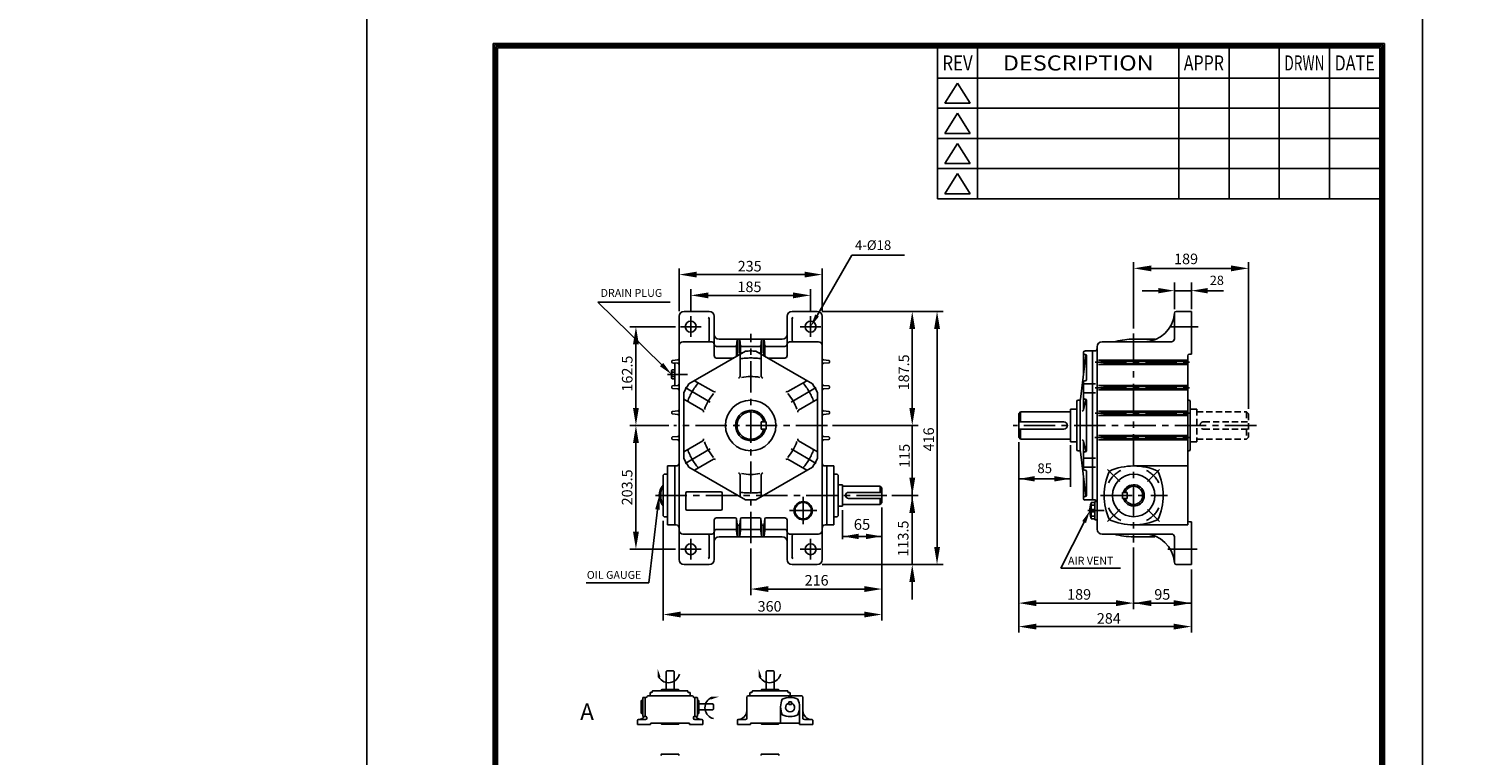
# Model space of a CAD drawing. Extents: x 47 to 1607, y -664 to 440.
# Drawn here: x 357 to 642, y 146 to 290 of the extents above; entities that cross this region are included whole.
import ezdxf
from ezdxf.enums import TextEntityAlignment as Align

# ---------------------------------------------------------------- set-up
doc = ezdxf.new("R2010")
doc.units = 0
doc.header["$LTSCALE"] = 5
doc.header["$MEASUREMENT"] = 0
doc.header["$PDMODE"] = 1
doc.linetypes.add('CENTER', pattern=[2, 1.25, -0.25, 0.25, -0.25])
doc.linetypes.add('HIDDEN', pattern=[0.375, 0.25, -0.125])
doc.layers.get('0').update_dxf_attribs({"color": 8, "linetype": 'CONTINUOUS'})
doc.layers.get('DEFPOINTS').update_dxf_attribs({"linetype": 'CONTINUOUS'})
for name, color, linetype in [('C', 1, 'CENTER'), ('D', 7, 'CONTINUOUS'), ('DIM', 7, 'CONTINUOUS'), ('DT', 2, 'CONTINUOUS'), ('H', 2, 'HIDDEN'), ('O', 3, 'CONTINUOUS')]:
    doc.layers.add(name, color=color, linetype=linetype)
doc.styles.add('A3', font='ROMANS', dxfattribs={"width": 0.85, "height": 2.8, "bigfont": 'HGTXT'})
doc.styles.get("Standard").update_dxf_attribs({"font": 'romans.shx', "height": 3, "bigfont": 'whgtxt.shx'})

msp = doc.modelspace()

# ---------------------------------------------------------------- linework, layer by layer
at = {"color": 7, "linetype": 'ByBlock'}
for p, q in [((584.63, 234.52), (584.63, 239.81)), ((588.02, 234.52), (588.02, 239.81)), ((584.63, 238.21), (588.02, 238.21)), ((563.95, 207.46), (563.95, 199.19)), ((553.66, 200.79), (563.95, 200.79)), ((518.61, 194.57), (518.61, 188.77))]:
    msp.add_line(p, q, dxfattribs=at)
for points in [[(581.43, 238.74), (581.43, 237.68), (584.63, 238.21)], [(556.86, 201.33), (556.86, 200.26), (553.66, 200.79)], [(560.75, 201.33), (560.75, 200.26), (563.95, 200.79)], [(521.81, 189.87), (521.81, 188.8), (518.61, 189.34)]]:
    msp.add_solid(points, dxfattribs=at)
at = {"layer": 'C'}
for p, q in [((488.43, 229), (488.43, 233.11)), ((512.27, 229), (512.27, 233.11)), ((490.48, 231.05), (486.37, 231.05)), ((500.35, 187.96), (500.35, 229.65)), ((510.21, 231.05), (514.32, 231.05)), ((576.53, 229.68), (576.53, 188.15)), ((589.35, 231.05), (583.69, 231.05)), ((568.87, 223.98), (587.77, 223.98)), ((487.8, 221.56), (483.8, 221.56)), ((487.29, 218.94), (492.32, 216.03)), ((513.4, 218.94), (508.38, 216.03)), ((568.87, 218.9), (587.77, 218.9)), ((515.61, 211.4), (485.07, 211.4)), ((600.94, 211.4), (552.57, 211.4)), ((568.87, 213.82), (587.9, 213.82)), ((568.83, 208.98), (587.98, 208.98)), ((487.29, 203.86), (492.32, 206.76)), ((513.4, 203.86), (508.38, 206.76)), ((571.36, 202.65), (573.75, 200.26)), ((581.69, 202.65), (579.3, 200.26)), ((481.41, 197.49), (527.45, 197.49)), ((510.79, 197.18), (510.79, 191.75)), ((569.96, 197.49), (583.23, 197.49)), ((513.5, 194.46), (508.08, 194.46)), ((567.44, 194.46), (570.65, 194.46)), ((571.36, 192.32), (573.75, 194.71)), ((581.69, 192.32), (579.3, 194.71)), ((488.43, 188.84), (488.43, 184.73)), ((512.27, 188.84), (512.27, 184.73)), ((490.48, 186.78), (486.37, 186.78)), ((510.21, 186.78), (514.32, 186.78)), ((589.18, 186.78), (583.34, 186.78))]:
    msp.add_line(p, q, dxfattribs=at)
for centre, radius, start, end in [((500.35, 211.4), 13.43, 80.929, 99.071), ((500.35, 211.4), 13.43, 140.929, 159.071), ((500.35, 211.4), 13.43, 20.929, 39.071), ((500.35, 211.4), 13.43, 200.929, 219.071), ((500.35, 211.4), 13.43, 320.929, 339.071), ((576.53, 197.49), 5.59, 117.0339, 153.5067), ((576.53, 197.49), 5.59, 26.4933, 62.9661), ((500.35, 211.4), 13.43, 260.929, 279.071), ((576.53, 197.49), 5.59, 206.4933, 242.9661), ((576.53, 197.49), 5.59, 297.0339, 333.5067)]:
    msp.add_arc(centre, radius, start, end, dxfattribs=at)
at = {"layer": 'D', "color": 9}
for p, q in [((424, 297), (424, 0)), ((424, 297), (424, 0)), ((634, 297), (634, 0))]:
    msp.add_line(p, q, dxfattribs=at)
at = {"layer": 'D'}
for p, q in [((537.5, 256.5), (537.5, 286.5)), ((545.5, 256.5), (545.5, 286.5)), ((585.5, 256.5), (585.5, 286.5)), ((595.5, 256.5), (595.5, 286.5)), ((605.5, 256.5), (605.5, 286.5)), ((615.5, 256.5), (615.5, 286.5)), ((537.5, 280.5), (625.5, 280.5)), ((541.5, 279.5), (539, 275.5)), ((544, 275.5), (541.5, 279.5)), ((537.5, 274.5), (625.5, 274.5)), ((539, 275.5), (544, 275.5)), ((541.5, 273.5), (539, 269.5)), ((541.5, 273.5), (539, 269.5)), ((544, 269.5), (541.5, 273.5)), ((544, 269.5), (541.5, 273.5)), ((537.5, 268.5), (625.5, 268.5)), ((537.5, 268.5), (625.5, 268.5)), ((537.5, 268.5), (625.5, 268.5)), ((539, 269.5), (544, 269.5)), ((539, 269.5), (544, 269.5)), ((541.5, 267.5), (539, 263.5)), ((541.5, 267.5), (539, 263.5)), ((544, 263.5), (541.5, 267.5)), ((544, 263.5), (541.5, 267.5)), ((539, 263.5), (544, 263.5)), ((539, 263.5), (544, 263.5)), ((537.5, 262.5), (625.5, 262.5)), ((541.5, 261.5), (539, 257.5)), ((544, 257.5), (541.5, 261.5)), ((539, 257.5), (544, 257.5)), ((537.5, 256.5), (625.5, 256.5)), ((482.62, 223.52), (469.93, 235.92)), ((469.93, 235.92), (484.36, 235.92)), ((481.82, 194.71), (480.1, 180.11)), ((480.1, 180.11), (467.65, 180.11)), ((483.52, 162.46), (483.67, 162.6)), ((483.52, 158.86), (483.52, 162.46)), ((483.67, 162.6), (484.32, 162.6)), ((484.98, 162.6), (484.32, 162.6)), ((485.12, 162.46), (484.98, 162.6)), ((485.12, 158.86), (485.12, 162.46)), ((503.4, 162.46), (503.54, 162.6)), ((503.4, 158.86), (503.4, 162.46)), ((503.54, 162.6), (504.85, 162.6)), ((504.85, 162.6), (505, 162.46)), ((505, 158.86), (505, 162.46)), ((478.88, 157.24), (478.88, 153.6)), ((478.96, 157.31), (479.58, 157.31)), ((479.38, 157.31), (479.38, 153.52)), ((479.97, 157.61), (484.32, 157.61)), ((480.33, 158.22), (480.33, 157.76)), ((480.38, 158.31), (480.71, 158.31)), ((480.43, 158.31), (480.71, 158.31)), ((480.78, 158.54), (480.78, 158.39)), ((480.86, 158.61), (484.32, 158.61)), ((482.57, 158.79), (482.57, 158.69)), ((482.65, 158.86), (484.32, 158.86)), ((485.99, 158.86), (484.32, 158.86)), ((487.78, 158.61), (484.32, 158.61)), ((488.68, 157.61), (484.32, 157.61)), ((486.07, 158.79), (486.07, 158.69)), ((487.86, 158.54), (487.86, 158.39)), ((488.21, 158.31), (487.93, 158.31)), ((488.26, 158.31), (487.93, 158.31)), ((488.31, 158.22), (488.31, 157.76)), ((489.68, 157.31), (489.06, 157.31)), ((489.26, 157.31), (489.26, 153.52)), ((489.76, 157.24), (489.76, 153.6)), ((499.56, 153.17), (499.56, 157.33)), ((499.84, 157.61), (510.45, 157.61)), ((500.21, 158.22), (500.21, 157.76)), ((500.26, 158.31), (500.59, 158.31)), ((500.31, 158.31), (500.59, 158.31)), ((500.66, 158.54), (500.66, 158.39)), ((500.74, 158.61), (507.66, 158.61)), ((502.45, 158.79), (502.45, 158.69)), ((502.53, 158.86), (505.87, 158.86)), ((505.94, 158.79), (505.94, 158.69)), ((507.74, 158.54), (507.74, 158.39)), ((507.81, 158.31), (508.09, 158.31)), ((508.09, 158.31), (507.81, 158.31)), ((508.19, 158.21), (508.19, 157.76)), ((510.73, 157.33), (510.73, 157.08)), ((510.73, 157.08), (510.73, 153.22)), ((478.63, 156.72), (478.58, 156.67)), ((478.58, 156.67), (478.58, 154.17)), ((478.63, 154.12), (478.58, 154.17)), ((478.63, 156.72), (478.88, 156.72)), ((478.63, 154.12), (478.88, 154.12)), ((490.01, 156.72), (489.76, 156.72)), ((490.01, 154.12), (489.76, 154.12)), ((490.01, 156.72), (490.06, 156.67)), ((490.01, 154.12), (490.06, 154.17)), ((490.06, 156.67), (490.06, 154.17)), ((492.81, 156.02), (490.06, 156.02)), ((492.81, 154.82), (490.06, 154.82)), ((492.81, 156.02), (492.95, 155.87)), ((492.95, 154.96), (492.81, 154.82)), ((492.95, 155.87), (492.95, 154.96)), ((506.29, 155.42), (506.29, 152.22)), ((507.93, 155.93), (507.93, 156.45)), ((507.93, 156.45), (508.45, 156.45)), ((507.93, 155.93), (508.45, 155.93)), ((508.45, 155.93), (508.45, 156.45)), ((510.09, 155.42), (510.09, 152.02)), ((477.83, 151.93), (477.83, 152.77)), ((480.43, 151.93), (477.83, 151.93)), ((477.98, 152.92), (479.43, 152.92)), ((478.96, 153.52), (479.53, 153.52)), ((479.68, 153.37), (479.68, 153.17)), ((480.43, 151.93), (480.43, 152.02)), ((480.63, 152.22), (484.32, 152.22)), ((482.57, 152.07), (482.57, 152.19)), ((482.67, 151.97), (484.32, 151.97)), ((488.01, 152.22), (484.32, 152.22)), ((485.97, 151.97), (484.32, 151.97)), ((486.07, 152.07), (486.07, 152.19)), ((488.21, 151.93), (488.21, 152.02)), ((488.21, 151.93), (490.81, 151.93)), ((488.96, 153.37), (488.96, 153.17)), ((489.68, 153.52), (489.11, 153.52)), ((490.66, 152.92), (489.21, 152.92)), ((490.81, 151.93), (490.81, 152.77)), ((497.71, 151.93), (497.71, 152.77)), ((500.31, 151.93), (497.71, 151.93)), ((497.86, 152.92), (499.31, 152.92)), ((500.31, 151.93), (500.31, 152.02)), ((500.51, 152.22), (509.89, 152.22)), ((502.45, 152.07), (502.45, 152.19)), ((502.55, 151.97), (505.84, 151.97)), ((505.94, 152.07), (505.94, 152.19)), ((510.09, 151.93), (510.09, 152.02)), ((510.09, 151.93), (512.68, 151.93)), ((511.03, 152.92), (512.52, 152.92)), ((512.68, 151.93), (512.68, 152.77)), ((482.57, 145.98), (482.57, 145.88)), ((482.65, 146.05), (484.32, 146.05)), ((485.99, 146.05), (484.32, 146.05)), ((486.07, 145.98), (486.07, 145.88)), ((502.45, 145.98), (502.45, 145.88)), ((502.53, 146.05), (505.87, 146.05)), ((505.94, 145.98), (505.94, 145.88))]:
    msp.add_line(p, q, dxfattribs=at)
at = {"layer": 'D', "linetype": 'ByBlock'}
for p, q in [((486.13, 234.11), (486.13, 242.61)), ((514.56, 234.11), (514.56, 242.61)), ((576.53, 230.68), (576.53, 243.85)), ((595.89, 242.65), (580.03, 242.65)), ((599.39, 214.73), (599.39, 243.85)), ((489.63, 241.41), (511.06, 241.41)), ((488.43, 234.11), (488.43, 238.48)), ((491.93, 237.28), (508.77, 237.28)), ((512.27, 234.11), (512.27, 238.48)), ((514.59, 234.08), (538.62, 234.08)), ((514.59, 234.08), (533.69, 234.08)), ((485.37, 231.05), (476.32, 231.05)), ((532.49, 214.9), (532.49, 230.58)), ((537.42, 187.26), (537.42, 230.58)), ((477.52, 214.9), (477.52, 227.55)), ((532.49, 214.9), (532.49, 218.4)), ((484.07, 211.4), (476.32, 211.4)), ((484.07, 211.4), (476.32, 211.4)), ((516.61, 211.4), (533.69, 211.4)), ((516.61, 211.4), (533.69, 211.4)), ((532.49, 197.49), (532.49, 211.4)), ((477.52, 190.28), (477.52, 207.9)), ((553.66, 208.06), (553.66, 170.2)), ((532.49, 200.99), (532.49, 204.49)), ((528.45, 197.49), (533.69, 197.49)), ((528.45, 197.49), (533.69, 197.49)), ((532.49, 183.76), (532.49, 197.49)), ((526.47, 195.06), (526.47, 172.6)), ((482.93, 192.44), (482.93, 172.6)), ((532.49, 193.99), (532.49, 190.49)), ((485.37, 186.78), (476.32, 186.78)), ((500.35, 186.96), (500.35, 177.67)), ((576.53, 187.15), (576.53, 174.87)), ((514.59, 183.76), (533.69, 183.76)), ((514.59, 183.76), (538.62, 183.76)), ((588.02, 182.76), (588.02, 170.2)), ((526.47, 174.8), (526.47, 180.07)), ((532.49, 180.26), (532.49, 176.76)), ((522.97, 178.87), (503.85, 178.87)), ((553.66, 172.4), (553.66, 177.27)), ((576.53, 177.07), (576.53, 177.27)), ((588.02, 177.07), (588.02, 177.27)), ((557.16, 176.07), (573.03, 176.07)), ((573.03, 176.07), (569.53, 176.07)), ((576.53, 176.07), (588.02, 176.07)), ((486.43, 173.8), (522.97, 173.8)), ((557.16, 171.4), (584.52, 171.4))]:
    msp.add_line(p, q, dxfattribs=at)
at = {"layer": 'D', "color": 7, "linetype": 'ByBlock'}
for p, q in [((581.43, 238.21), (578.23, 238.21)), ((591.22, 238.21), (594.42, 238.21)), ((526.47, 194.62), (526.47, 186.87)), ((526.47, 189.34), (518.61, 189.34))]:
    msp.add_line(p, q, dxfattribs=at)
at = {"layer": 'D'}
for centre, radius, start, end in [((484.02, 162.46), 2.23, 210.6632, 346.6253), ((504.12, 162.46), 2.23, 210.6632, 346.6253), ((478.96, 157.24), 0.0748, 90, 180), ((479.58, 157.41), 0.0998, 270, 0), ((479.97, 157.33), 0.285, 90, 180), ((480.18, 157.76), 0.15, 270, 360), ((480.43, 158.21), 0.0998, 90, 180), ((480.71, 158.39), 0.0748, 270, 0), ((480.86, 158.54), 0.0748, 90, 180), ((482.5, 158.69), 0.0748, 270, 360), ((482.65, 158.79), 0.0748, 90, 180), ((485.99, 158.79), 0.0748, 0, 90), ((486.14, 158.69), 0.0748, 180, 270), ((487.78, 158.54), 0.0748, 0, 90), ((487.93, 158.39), 0.0748, 180, 270), ((488.21, 158.21), 0.0998, 0, 90), ((488.46, 157.76), 0.15, 180, 270), ((488.68, 157.33), 0.285, 0, 90), ((489.06, 157.41), 0.0998, 180, 270), ((489.68, 157.24), 0.0748, 0, 90), ((493.47, 155.27), 2.23, 120.6632, 256.6253), ((499.84, 157.33), 0.285, 90, 180), ((500.06, 157.76), 0.15, 270, 360), ((500.31, 158.21), 0.0998, 90, 180), ((500.59, 158.39), 0.0748, 270, 0), ((500.74, 158.54), 0.0748, 90, 180), ((502.38, 158.69), 0.0748, 270, 360), ((502.53, 158.79), 0.0748, 90, 180), ((505.87, 158.79), 0.0748, 0, 90), ((506.02, 158.69), 0.0748, 180, 270), ((510.09, 155.42), 3.79, 155.7048, 204.2952), ((508.19, 153.52), 3.79, 65.7048, 114.2952), ((507.66, 158.54), 0.0748, 0, 90), ((507.81, 158.39), 0.0748, 180, 270), ((508.09, 158.21), 0.0998, 0, 90), ((508.34, 157.76), 0.15, 180, 270), ((506.29, 155.42), 3.79, 335.7048, 24.2952), ((510.45, 157.33), 0.285, 0, 90), ((497.81, 154.67), 1.75, 271.508, 0), ((508.19, 155.33), 0.898, 106.9578, 73.0422), ((512.48, 154.67), 1.75, 180, 270), ((477.98, 152.77), 0.15, 91.508, 180), ((477.93, 154.67), 1.75, 271.508, 318.9177), ((478.96, 153.6), 0.0748, 180, 270), ((479.43, 153.17), 0.249, 270, 0), ((479.53, 153.37), 0.15, 0, 90), ((480.63, 152.02), 0.2, 90, 180), ((482.67, 152.07), 0.0998, 180, 270), ((485.97, 152.07), 0.0998, 270, 360), ((488.01, 152.02), 0.2, 0, 90), ((489.11, 153.37), 0.15, 90, 180), ((489.21, 153.17), 0.249, 180, 270), ((490.71, 154.67), 1.75, 221.0823, 268.492), ((489.68, 153.6), 0.0748, 270, 0), ((490.66, 152.77), 0.15, 0, 88.492), ((497.86, 152.77), 0.15, 91.508, 180), ((499.31, 153.17), 0.249, 270, 0), ((500.51, 152.02), 0.2, 90, 180), ((502.55, 152.07), 0.0998, 180, 270), ((505.84, 152.07), 0.0998, 270, 360), ((508.19, 157.31), 3.79, 245.7048, 294.2952), ((509.89, 152.02), 0.2, 0, 90), ((511.03, 153.22), 0.299, 180, 270), ((512.53, 152.77), 0.15, 0, 95.3687), ((482.5, 145.88), 0.0748, 270, 360), ((482.65, 145.98), 0.0748, 90, 180), ((485.99, 145.98), 0.0748, 0, 90), ((486.14, 145.88), 0.0748, 180, 270), ((502.38, 145.88), 0.0748, 270, 360), ((502.53, 145.98), 0.0748, 90, 180), ((505.87, 145.98), 0.0748, 0, 90), ((506.02, 145.88), 0.0748, 180, 270)]:
    msp.add_arc(centre, radius, start, end, dxfattribs=at)
at = {"layer": 'D', "color": 0, "linetype": 'ByBlock'}
for p in [(588.12, 285.84), (642.1, 284.84), (605.19, 249.84), (635.11, 250.84), (642.1, 250.84), (611.28, 237.56), (549.32, 236.33), (567.25, 229), (572.18, 229), (512.28, 206.32), (567.25, 206.32), (567.25, 192.4), (356.73, 178.94), (535.1, 173.78), (561.23, 168.72), (561.23, 168.72), (611.28, 170.98), (611.28, 170.98), (622.77, 170.98), (622.77, 170.98), (588.42, 166.31), (622.77, 166.31), (368.68, 163.96)]:
    msp.add_point(p, dxfattribs=at)
at = {"layer": 'D', "linetype": 'ByBlock'}
for points in [[(580.03, 243.23), (580.03, 242.06), (576.53, 242.65)], [(595.89, 243.23), (595.89, 242.06), (599.39, 242.65)], [(489.63, 241.99), (489.63, 240.83), (486.13, 241.41)], [(511.06, 241.99), (511.06, 240.83), (514.56, 241.41)], [(491.93, 237.86), (491.93, 236.69), (488.43, 237.28)], [(508.77, 237.86), (508.77, 236.69), (512.27, 237.28)], [(531.91, 230.58), (533.07, 230.58), (532.49, 234.08)], [(536.84, 230.58), (538.01, 230.58), (537.42, 234.08)], [(476.94, 227.55), (478.11, 227.55), (477.52, 231.05)], [(476.94, 214.9), (478.11, 214.9), (477.52, 211.4)], [(531.91, 214.9), (533.07, 214.9), (532.49, 211.4)], [(531.91, 214.9), (533.07, 214.9), (532.49, 211.4)], [(476.94, 207.9), (478.11, 207.9), (477.52, 211.4)], [(531.91, 200.99), (533.07, 200.99), (532.49, 197.49)], [(531.91, 193.99), (533.07, 193.99), (532.49, 197.49)], [(476.94, 190.28), (478.11, 190.28), (477.52, 186.78)], [(536.84, 187.26), (538.01, 187.26), (537.42, 183.76)], [(531.91, 180.26), (533.07, 180.26), (532.49, 183.76)], [(503.85, 179.45), (503.85, 178.28), (500.35, 178.87)], [(522.97, 179.45), (522.97, 178.28), (526.47, 178.87)], [(486.43, 174.38), (486.43, 173.22), (482.93, 173.8)], [(522.97, 174.38), (522.97, 173.22), (526.47, 173.8)], [(557.16, 176.65), (557.16, 175.48), (553.66, 176.07)], [(573.03, 176.65), (573.03, 175.48), (576.53, 176.07)], [(573.03, 176.65), (573.03, 175.48), (576.53, 176.07)], [(580.03, 176.65), (580.03, 175.48), (576.53, 176.07)], [(584.52, 176.65), (584.52, 175.48), (588.02, 176.07)], [(557.16, 171.98), (557.16, 170.82), (553.66, 171.4)], [(584.52, 171.98), (584.52, 170.82), (588.02, 171.4)]]:
    msp.add_solid(points, dxfattribs=at)
at = {"layer": 'D', "color": 7, "linetype": 'ByBlock'}
for points in [[(591.22, 238.74), (591.22, 237.68), (588.02, 238.21)], [(523.27, 189.87), (523.27, 188.8), (526.47, 189.34)]]:
    msp.add_solid(points, dxfattribs=at)
at = {"layer": 'D'}
for points in [[(482.95, 223.85), (482.29, 223.18), (484.62, 221.56)], [(481.36, 194.76), (482.28, 194.65), (482.15, 197.49)]]:
    msp.add_solid(points, dxfattribs=at)
at = {"layer": 'DEFPOINTS', "color": 0, "linetype": 'ByBlock'}
for p in [(512.27, 237.28), (588.02, 238.21), (513.59, 234.08), (513.59, 234.08), (486.13, 233.11), (488.43, 233.11), (512.27, 233.11), (514.56, 233.11), (584.63, 233.72), (588.02, 233.72), (477.52, 231.05), (486.37, 231.05), (576.53, 229.68), (485.07, 211.4), (485.07, 211.4), (515.61, 211.4), (515.61, 211.4), (599.39, 213.73), (553.66, 209.06), (553.66, 208.26), (563.95, 208.26), (563.95, 200.79), (527.45, 197.49), (527.45, 197.49), (518.61, 195.37), (526.47, 196.06), (526.47, 195.42), (482.93, 193.44), (518.61, 188.47), (486.37, 186.78), (500.35, 187.96), (576.53, 188.15), (513.59, 183.76), (513.59, 183.76), (588.02, 183.76)]:
    msp.add_point(p, dxfattribs=at)
at = {"layer": 'DIM', "color": 7}
for p, q in [((513.55, 233.27), (520.48, 245.28)), ((520.48, 245.28), (530.92, 245.28)), ((566.67, 192.18), (562.04, 183)), ((562.04, 183), (573.91, 183))]:
    msp.add_line(p, q, dxfattribs=at)
for points in [[(513.92, 233.06), (513.18, 233.48), (512.27, 231.05)], [(566.29, 192.37), (567.05, 191.99), (567.83, 194.46)]]:
    msp.add_solid(points, dxfattribs=at)
at = {"layer": 'DT'}
for p, q in [((449.1, 287.4), (449.1, 8.6)), ((449.1, 287.4), (626.4, 287.4)), ((449.4, 287.1), (449.4, 8.9)), ((449.4, 287.1), (626.1, 287.1)), ((449.7, 286.8), (449.7, 9.2)), ((449.7, 286.8), (625.8, 286.8)), ((450, 286.5), (450, 9.5)), ((450, 286.5), (625.5, 286.5)), ((625.5, 9.5), (625.5, 286.5)), ((625.8, 9.2), (625.8, 286.8)), ((626.1, 8.9), (626.1, 287.1)), ((626.4, 8.6), (626.4, 287.4))]:
    msp.add_line(p, q, dxfattribs=at)
for points in [[(481.87, 161.29), (482.41, 161.38), (481.86, 162.97)], [(501.96, 161.29), (502.51, 161.38), (501.95, 162.97)], [(492.3, 157.43), (492.39, 156.88), (493.98, 157.44)]]:
    msp.add_solid(points, dxfattribs=at)
at = {"layer": 'H'}
for p, q in [((587.84, 214.62), (589.11, 214.62)), ((589.11, 214.62), (589.11, 208.18)), ((589.11, 214.12), (599, 214.12)), ((599, 214.12), (599.39, 213.73)), ((599, 214.12), (599, 212.12)), ((590.44, 212.12), (599.39, 212.12)), ((599.39, 213.73), (599.39, 209.06)), ((589.11, 208.68), (599, 208.68)), ((590.44, 210.67), (599.39, 210.67)), ((599, 210.67), (599, 208.68)), ((599.39, 209.06), (599, 208.68)), ((587.84, 208.18), (589.11, 208.18))]:
    msp.add_line(p, q, dxfattribs=at)
msp.add_arc((590.44, 211.4), 0.726, 90, 270, dxfattribs=at)
at = {"layer": 'O'}
for p, q in [((487.1, 234.08), (492.12, 234.08)), ((508.57, 234.08), (513.59, 234.08)), ((584.99, 234.08), (588.02, 234.08)), ((588.02, 234.08), (588.02, 225.61)), ((486.13, 184.73), (486.13, 233.11)), ((492.12, 232.63), (492.12, 228.51)), ((493.09, 233.11), (493.09, 225.29)), ((507.6, 233.11), (507.6, 225.29)), ((508.57, 232.63), (508.57, 228.51)), ((514.56, 184.73), (514.56, 233.11)), ((584.63, 233.72), (584.63, 228.64)), ((494.06, 228.57), (506.64, 228.57)), ((497.67, 228.47), (497.5, 227.12)), ((497.71, 228.54), (497.71, 225.38)), ((498.14, 228.54), (498.14, 225.91)), ((498.18, 228.47), (498.35, 227.12)), ((502.51, 228.47), (502.34, 227.12)), ((502.55, 228.54), (502.55, 225.91)), ((502.98, 228.54), (502.98, 225.38)), ((503.02, 228.47), (503.19, 227.12)), ((576.53, 228.57), (580.84, 228.57)), ((492.61, 228.03), (486.86, 228.03)), ((488.05, 219.66), (499.34, 226.18)), ((497.29, 227.12), (493.57, 227.12)), ((497.5, 227.12), (497.5, 225.33)), ((498.23, 225.54), (498.23, 221.19)), ((498.35, 227.12), (498.35, 226.03)), ((502.13, 227.12), (498.57, 227.12)), ((512.65, 219.66), (501.35, 226.18)), ((502.34, 227.12), (502.34, 226.03)), ((502.46, 225.54), (502.46, 221.19)), ((503.19, 227.12), (503.19, 225.33)), ((507.12, 227.12), (503.4, 227.12)), ((508.09, 228.03), (513.83, 228.03)), ((566.55, 225.97), (566.55, 221.32)), ((566.79, 226.22), (568.78, 226.22)), ((566.79, 225.54), (566.91, 225.54)), ((568.36, 196.58), (568.36, 226.22)), ((569.27, 190.77), (569.27, 227.06)), ((570.24, 228.03), (576.53, 228.03)), ((576.53, 228.03), (584.03, 228.03)), ((587.65, 225.61), (588.02, 225.61)), ((484.68, 223.97), (484.68, 224.23)), ((484.79, 224.35), (485.86, 224.44)), ((484.79, 223.85), (485.86, 223.76)), ((485.29, 219.53), (485.29, 223.58)), ((493.57, 224.81), (496.7, 224.81)), ((507.12, 224.81), (504, 224.81)), ((515.9, 224.35), (514.84, 224.44)), ((515.9, 223.85), (514.84, 223.76)), ((516.01, 223.97), (516.01, 224.23)), ((565.97, 216.63), (567.05, 225.37)), ((567.15, 220.54), (567.15, 225.3)), ((570.99, 224.22), (569.54, 224.4)), ((569.54, 224.4), (587.29, 224.4)), ((570.99, 223.74), (569.54, 223.56)), ((569.54, 223.56), (587.29, 223.56)), ((570.99, 224.22), (587.29, 224.22)), ((570.99, 223.74), (587.29, 223.74)), ((587.29, 191.62), (587.29, 225.25)), ((484.62, 220.88), (484.62, 222.24)), ((485.29, 222.47), (484.74, 222.47)), ((485.29, 222.01), (484.74, 222.01)), ((485.29, 221.11), (484.74, 221.11)), ((485.29, 220.65), (484.74, 220.65)), ((489.16, 220.3), (492.93, 218.13)), ((511.54, 220.3), (507.77, 218.13)), ((566.55, 214.52), (566.55, 220.06)), ((566.79, 220.3), (566.91, 220.3)), ((484.68, 218.89), (484.68, 219.15)), ((484.79, 219.27), (485.86, 219.36)), ((484.79, 218.77), (485.86, 218.68)), ((487.04, 204.88), (487.04, 217.92)), ((513.65, 204.88), (513.65, 217.92)), ((515.9, 219.27), (514.84, 219.36)), ((515.9, 218.77), (514.84, 218.68)), ((516.01, 218.89), (516.01, 219.15)), ((566.55, 219.66), (568.96, 219.66)), ((566.55, 217.92), (568.96, 217.92)), ((570.99, 219.14), (569.54, 219.32)), ((569.54, 219.32), (587.29, 219.32)), ((570.99, 218.66), (569.54, 218.47)), ((569.54, 218.47), (587.29, 218.47)), ((570.99, 219.14), (587.29, 219.14)), ((570.99, 218.66), (587.29, 218.66)), ((484.68, 213.81), (484.68, 214.07)), ((484.79, 214.19), (485.86, 214.28)), ((487.04, 216.64), (490.81, 214.46)), ((513.65, 216.64), (509.88, 214.46)), ((515.9, 214.19), (514.84, 214.28)), ((516.01, 213.81), (516.01, 214.07)), ((554.05, 214.12), (553.66, 213.73)), ((554.05, 214.12), (554.05, 212.12)), ((563.95, 214.12), (554.05, 214.12)), ((565.22, 214.62), (563.95, 214.62)), ((563.95, 214.62), (563.95, 208.18)), ((565.22, 211.4), (565.22, 216.18)), ((565.46, 216.42), (565.73, 216.42)), ((565.89, 216.48), (565.89, 211.4)), ((567.05, 216.44), (566.55, 214.52)), ((566.79, 216.64), (566.91, 216.64)), ((567.15, 216.39), (567.15, 206.4)), ((570.99, 214.06), (569.54, 214.24)), ((569.54, 214.24), (587.29, 214.24)), ((570.99, 214.06), (587.29, 214.06)), ((587.53, 216.42), (587.29, 216.42)), ((587.78, 216.18), (587.78, 206.62)), ((484.79, 213.69), (485.86, 213.6)), ((502.46, 212.12), (502.46, 210.67)), ((503.43, 212.12), (502.46, 212.12)), ((503.43, 212.12), (503.43, 210.67)), ((515.9, 213.69), (514.84, 213.6)), ((553.66, 213.73), (553.66, 209.06)), ((562.62, 212.12), (553.66, 212.12)), ((565.22, 211.4), (565.22, 206.62)), ((565.89, 206.32), (565.89, 211.4)), ((570.99, 213.58), (569.54, 213.39)), ((569.54, 213.39), (587.29, 213.39)), ((570.99, 213.58), (587.29, 213.58)), ((484.68, 208.73), (484.68, 208.99)), ((484.79, 209.11), (485.86, 209.2)), ((484.79, 208.61), (485.86, 208.52)), ((487.04, 206.16), (490.81, 208.34)), ((503.43, 210.67), (502.46, 210.67)), ((513.65, 206.16), (509.88, 208.34)), ((515.9, 209.11), (514.84, 209.2)), ((515.9, 208.61), (514.84, 208.52)), ((516.01, 208.73), (516.01, 208.99)), ((562.62, 210.67), (553.66, 210.67)), ((553.66, 209.06), (554.05, 208.68)), ((554.05, 210.67), (554.05, 208.68)), ((563.95, 208.68), (554.05, 208.68)), ((570.99, 209.22), (569.54, 209.4)), ((569.54, 209.4), (587.29, 209.4)), ((570.99, 208.74), (569.54, 208.56)), ((569.54, 208.56), (587.29, 208.56)), ((570.99, 209.22), (587.29, 209.22)), ((570.99, 208.74), (587.29, 208.74)), ((565.22, 208.18), (563.95, 208.18)), ((565.46, 206.38), (565.73, 206.38)), ((565.97, 206.17), (567.05, 197.43)), ((567.05, 206.36), (566.55, 208.27)), ((566.55, 208.27), (566.55, 202.74)), ((566.79, 206.16), (566.91, 206.16)), ((587.53, 206.38), (587.29, 206.38)), ((483.78, 191.62), (483.78, 203.35)), ((485.53, 203.35), (483.78, 203.35)), ((485.23, 191.62), (485.23, 203.35)), ((499.34, 196.62), (488.05, 203.14)), ((489.16, 202.49), (492.93, 204.67)), ((501.35, 196.62), (512.65, 203.14)), ((511.54, 202.49), (507.77, 204.67)), ((515.16, 203.35), (516.92, 203.35)), ((515.47, 191.62), (515.47, 203.35)), ((516.92, 191.62), (516.92, 203.35)), ((566.55, 204.88), (568.96, 204.88)), ((566.55, 203.14), (568.96, 203.14)), ((576.53, 203.35), (587.29, 203.35)), ((482.93, 201.54), (483.11, 201.72)), ((482.93, 193.44), (482.93, 201.54)), ((483.78, 201.72), (483.11, 201.72)), ((498.23, 197.26), (498.23, 201.61)), ((502.46, 197.26), (502.46, 201.61)), ((516.92, 201.72), (517.58, 201.72)), ((517.77, 201.54), (517.58, 201.72)), ((517.77, 193.44), (517.77, 201.54)), ((517.77, 199.6), (517.77, 201.54)), ((566.55, 196.82), (566.55, 201.48)), ((566.79, 202.49), (566.91, 202.49)), ((567.15, 202.25), (567.15, 197.5)), ((487.43, 197.95), (487.43, 194.8)), ((487.67, 198.19), (494.44, 198.19)), ((494.69, 197.95), (494.69, 194.8)), ((518.61, 199.6), (517.77, 199.6)), ((518.61, 199.6), (518.61, 195.37)), ((518.61, 199.3), (526.09, 199.3)), ((519.82, 198.09), (526.47, 198.09)), ((526.09, 199.3), (526.09, 198.09)), ((526.09, 199.3), (526.47, 198.92)), ((526.47, 198.92), (526.47, 196.06)), ((566.79, 197.26), (566.91, 197.26)), ((574.29, 196.88), (574.29, 198.09)), ((574.29, 198.09), (575.26, 198.09)), ((575.26, 196.88), (575.26, 198.09)), ((487.67, 194.56), (494.44, 194.56)), ((518.61, 195.37), (517.77, 195.37)), ((518.61, 195.67), (526.09, 195.67)), ((519.82, 196.88), (526.47, 196.88)), ((526.09, 196.88), (526.09, 195.67)), ((526.47, 196.06), (526.09, 195.67)), ((566.79, 196.58), (568.78, 196.58)), ((568.06, 192.83), (568.06, 196.1)), ((568.06, 196.1), (568.78, 196.1)), ((568.06, 195.55), (568.78, 195.55)), ((568.06, 194.71), (568.78, 194.71)), ((568.06, 194.22), (568.78, 194.22)), ((568.78, 196.28), (569.03, 196.28)), ((568.78, 192.65), (568.78, 196.28)), ((574.29, 196.88), (575.26, 196.88)), ((483.11, 193.25), (482.93, 193.44)), ((483.78, 193.25), (483.11, 193.25)), ((485.53, 191.62), (483.78, 191.62)), ((493.09, 184.73), (493.09, 192.55)), ((493.57, 193.03), (497.29, 193.03)), ((497.5, 190.71), (497.5, 192.78)), ((497.67, 191.69), (497.53, 192.82)), ((497.71, 189.29), (497.71, 191.52)), ((497.79, 191.58), (498.06, 191.58)), ((498.14, 189.29), (498.14, 191.52)), ((498.18, 191.69), (498.32, 192.82)), ((498.35, 190.71), (498.35, 192.81)), ((498.57, 193.03), (502.13, 193.03)), ((502.34, 190.71), (502.34, 192.81)), ((502.51, 191.69), (502.37, 192.82)), ((502.55, 189.29), (502.55, 191.52)), ((502.9, 191.58), (502.63, 191.58)), ((502.98, 189.29), (502.98, 191.52)), ((503.02, 191.69), (503.16, 192.82)), ((503.19, 190.71), (503.19, 192.78)), ((507.12, 193.03), (503.4, 193.03)), ((507.6, 184.73), (507.6, 192.55)), ((515.16, 191.62), (516.92, 191.62)), ((516.92, 193.25), (517.58, 193.25)), ((517.58, 193.25), (517.77, 193.44)), ((568.06, 193.38), (568.78, 193.38)), ((568.06, 192.83), (568.78, 192.83)), ((568.78, 192.65), (569.03, 192.65)), ((576.53, 191.62), (587.29, 191.62)), ((587.65, 192.23), (588.02, 192.23)), ((588.02, 183.76), (588.02, 192.23)), ((492.61, 189.81), (486.86, 189.81)), ((492.12, 185.21), (492.12, 189.32)), ((493.57, 190.71), (497.29, 190.71)), ((494.06, 189.26), (506.64, 189.26)), ((497.67, 189.37), (497.53, 190.5)), ((498.18, 189.37), (498.32, 190.5)), ((498.57, 190.71), (502.13, 190.71)), ((502.51, 189.37), (502.37, 190.5)), ((503.02, 189.37), (503.16, 190.5)), ((503.4, 190.71), (507.12, 190.71)), ((508.09, 189.81), (513.83, 189.81)), ((508.57, 185.21), (508.57, 189.32)), ((570.24, 189.81), (584.09, 189.81)), ((576.53, 189.26), (580.71, 189.26)), ((584.63, 184.12), (584.63, 189.26)), ((487.1, 183.76), (492.12, 183.76)), ((508.57, 183.76), (513.59, 183.76)), ((584.99, 183.76), (588.02, 183.76))]:
    msp.add_line(p, q, dxfattribs=at)
for centre, radius in [((488.43, 231.05), 1.09), ((512.27, 231.05), 1.09), ((510.79, 194.46), 1.81), ((510.79, 194.46), 1.63), ((488.43, 186.78), 1.09), ((512.27, 186.78), 1.09)]:
    msp.add_circle(centre, radius, dxfattribs=at)
for centre, radius, start, end in [((487.1, 233.11), 0.968, 90, 180), ((492.12, 233.11), 0.968, 0, 90), ((508.57, 233.11), 0.968, 90, 180), ((513.59, 233.11), 0.968, 0, 90), ((584.99, 233.72), 0.363, 90, 180), ((491.88, 232.63), 0.242, 0, 90), ((508.81, 232.63), 0.242, 90, 180), ((578.54, 234.14), 6.11, 270.4082, 356.0489), ((491.64, 228.51), 0.484, 270, 0), ((494.06, 229.54), 0.968, 180, 270), ((497.79, 228.45), 0.121, 90, 172.875), ((498.06, 228.45), 0.121, 7.125, 90), ((502.63, 228.45), 0.121, 90, 172.875), ((502.9, 228.45), 0.121, 7.125, 90), ((506.64, 229.54), 0.968, 270, 0), ((509.06, 228.51), 0.484, 180, 270), ((576.53, 214.48), 14.09, 90, 104.5047), ((584.03, 228.64), 0.605, 270, 0), ((486.86, 227.3), 0.726, 90, 180), ((492.61, 227.55), 0.484, 3.5833, 90), ((493.57, 227.61), 0.484, 183.5833, 270), ((497.29, 227.37), 0.242, 270, 352.875), ((498.39, 225.91), 0.242, 180, 300), ((498.57, 227.37), 0.242, 187.125, 270), ((498.59, 226.03), 0.242, 180, 300), ((500.35, 211.4), 14.82, 90, 93.8911), ((500.35, 211.4), 14.82, 86.1089, 90), ((502.1, 226.03), 0.242, 240, 0), ((502.13, 227.37), 0.242, 270, 352.875), ((502.31, 225.91), 0.242, 240, 0), ((503.4, 227.37), 0.242, 187.125, 270), ((507.12, 227.61), 0.484, 270, 356.4167), ((508.09, 227.55), 0.484, 90, 176.4167), ((513.83, 227.3), 0.726, 0, 90), ((566.79, 225.97), 0.242, 90, 180), ((566.79, 225.78), 0.242, 180, 270), ((566.91, 225.3), 0.242, 0, 90), ((568.78, 226.7), 0.484, 270, 0), ((570.24, 227.06), 0.968, 90, 180), ((587.65, 225.25), 0.363, 90, 180), ((484.8, 224.23), 0.121, 94.7636, 180), ((484.8, 223.97), 0.121, 180, 265.2364), ((485.05, 223.58), 0.242, 0, 85.2364), ((485.83, 224.74), 0.302, 274.7636, 0), ((485.83, 223.46), 0.302, 0, 85.2364), ((493.57, 225.29), 0.484, 180, 270), ((496.7, 225.77), 0.968, 270, 300), ((497.14, 225.33), 0.363, 300, 0), ((497.47, 225.38), 0.242, 300, 0), ((503.22, 225.38), 0.242, 180, 240), ((503.55, 225.33), 0.363, 180, 240), ((504, 225.77), 0.968, 240, 270), ((507.12, 225.29), 0.484, 270, 0), ((514.86, 224.74), 0.302, 180, 265.2364), ((514.86, 223.46), 0.302, 94.7636, 180), ((515.89, 224.23), 0.121, 0, 85.2364), ((515.89, 223.97), 0.121, 274.7636, 0), ((484.9, 222.24), 0.273, 123.855, 236.145), ((485.53, 221.56), 0.911, 150.1372, 209.8628), ((484.9, 220.88), 0.273, 123.855, 236.145), ((497.87, 221.19), 0.363, 283.956, 0), ((500.35, 211.4), 9.74, 79.3099, 100.8799), ((502.83, 221.19), 0.363, 180, 256.044), ((566.79, 220.06), 0.242, 90, 180), ((566.91, 220.54), 0.242, 270, 0), ((484.8, 219.15), 0.121, 94.7636, 180), ((484.8, 218.89), 0.121, 180, 265.2364), ((485.05, 219.53), 0.242, 274.7636, 0), ((485.83, 219.66), 0.302, 274.7636, 0), ((485.83, 218.38), 0.302, 0, 85.2364), ((500.35, 211.4), 14.82, 146.1089, 153.8911), ((500.35, 211.4), 9.74, 139.3099, 160.8799), ((493.11, 218.44), 0.363, 240, 316.044), ((507.58, 218.44), 0.363, 223.956, 300), ((500.35, 211.4), 9.74, 19.3099, 40.8799), ((500.35, 211.4), 14.82, 26.1089, 33.8911), ((514.86, 219.66), 0.302, 180, 265.2364), ((514.86, 218.38), 0.302, 94.7636, 180), ((515.89, 219.15), 0.121, 0, 85.2364), ((515.89, 218.89), 0.121, 274.7636, 0), ((484.8, 214.07), 0.121, 94.7636, 180), ((485.83, 214.58), 0.302, 274.7636, 0), ((490.63, 214.15), 0.363, 343.956, 60), ((500.35, 211.4), 5.02, 90, 270), ((500.35, 211.4), 3.02, 13.8865, 346.1135), ((500.35, 211.4), 2.72, 15.466, 344.534), ((500.35, 211.4), 5.02, 270, 90), ((510.06, 214.15), 0.363, 120, 196.044), ((514.86, 214.58), 0.302, 180, 265.2364), ((515.89, 214.07), 0.121, 0, 85.2364), ((565.46, 216.18), 0.242, 90, 180), ((565.73, 216.66), 0.242, 270, 352.9621), ((566.31, 214.52), 0.242, 270, 0), ((566.79, 216.88), 0.242, 180, 270), ((566.91, 216.39), 0.242, 0, 90), ((587.53, 216.18), 0.242, 0, 90), ((484.8, 213.81), 0.121, 180, 265.2364), ((485.83, 213.3), 0.302, 0, 85.2364), ((514.86, 213.3), 0.302, 94.7636, 180), ((515.89, 213.81), 0.121, 274.7636, 0), ((562.62, 211.4), 0.726, 270, 90), ((484.8, 208.99), 0.121, 94.7636, 180), ((484.8, 208.73), 0.121, 180, 265.2364), ((485.83, 209.5), 0.302, 274.7636, 0), ((485.83, 208.22), 0.302, 0, 85.2364), ((490.63, 208.65), 0.363, 300, 16.044), ((510.06, 208.65), 0.363, 163.956, 240), ((514.86, 209.5), 0.302, 180, 265.2364), ((514.86, 208.22), 0.302, 94.7636, 180), ((515.89, 208.99), 0.121, 0, 85.2364), ((515.89, 208.73), 0.121, 274.7636, 0), ((566.31, 208.27), 0.242, 0, 90), ((500.35, 211.4), 9.74, 199.3099, 220.8799), ((500.35, 211.4), 9.74, 319.3099, 340.8799), ((565.46, 206.62), 0.242, 180, 270), ((565.73, 206.14), 0.242, 7.0379, 90), ((566.79, 205.92), 0.242, 90, 180), ((566.91, 206.4), 0.242, 270, 0), ((587.53, 206.62), 0.242, 270, 0), ((485.53, 203.96), 0.605, 270, 0), ((500.35, 211.4), 14.82, 206.1089, 213.8911), ((493.11, 204.36), 0.363, 43.956, 120), ((507.58, 204.36), 0.363, 60, 136.044), ((500.35, 211.4), 14.82, 326.1089, 333.8911), ((515.16, 203.96), 0.605, 180, 270), ((566.79, 202.74), 0.242, 180, 270), ((576.53, 191.62), 11.73, 65.7048, 114.2952), ((497.87, 201.61), 0.363, 0, 76.044), ((500.35, 211.4), 9.74, 259.3099, 280.8799), ((502.83, 201.61), 0.363, 103.956, 180), ((566.91, 202.25), 0.242, 0, 90), ((582.39, 197.49), 11.73, 155.7048, 204.2952), ((576.53, 197.49), 4.23, 90, 270), ((576.53, 197.49), 4.23, 270, 90), ((570.66, 197.49), 11.73, 335.7048, 24.2952), ((485.23, 197.49), 3.08, 138.2593, 221.7407), ((486.32, 197.49), 3.87, 151.045, 208.955), ((487.67, 197.95), 0.242, 90, 180), ((494.44, 197.95), 0.242, 0, 90), ((519.82, 197.49), 0.605, 90, 270), ((566.79, 197.01), 0.242, 90, 180), ((566.91, 197.5), 0.242, 270, 0), ((576.53, 197.49), 2.12, 196.6015, 163.3985), ((576.53, 197.49), 1.81, 199.4712, 160.5288), ((487.67, 194.8), 0.242, 180, 270), ((494.44, 194.8), 0.242, 270, 0), ((500.35, 211.4), 14.82, 266.1089, 273.8911), ((566.79, 196.82), 0.242, 180, 270), ((572.75, 194.46), 4.92, 162.3608, 197.6392), ((568.78, 196.1), 0.484, 44.9851, 90), ((569.03, 196.52), 0.242, 270, 360), ((485.53, 191.02), 0.605, 0, 90), ((493.57, 192.55), 0.484, 90, 180), ((497.29, 192.79), 0.242, 7.125, 90), ((497.79, 191.7), 0.121, 187.125, 270), ((498.06, 191.7), 0.121, 270, 352.875), ((498.57, 192.79), 0.242, 90, 172.875), ((502.13, 192.79), 0.242, 7.125, 90), ((502.63, 191.7), 0.121, 187.125, 270), ((502.9, 191.7), 0.121, 270, 352.875), ((503.4, 192.79), 0.242, 90, 172.875), ((507.12, 192.55), 0.484, 0, 90), ((515.16, 191.02), 0.605, 90, 180), ((569.03, 192.41), 0.242, 0, 90), ((576.53, 203.35), 11.73, 245.7048, 294.2952), ((587.65, 192.59), 0.363, 180, 270), ((486.86, 190.53), 0.726, 180, 270), ((491.64, 189.32), 0.484, 0, 90), ((492.61, 190.29), 0.484, 270, 356.4167), ((493.57, 190.23), 0.484, 90, 176.4167), ((494.06, 188.3), 0.968, 90, 180), ((497.29, 190.47), 0.242, 7.125, 90), ((497.79, 189.38), 0.121, 187.125, 270), ((498.06, 189.38), 0.121, 270, 352.875), ((498.57, 190.47), 0.242, 90, 172.875), ((502.13, 190.47), 0.242, 7.125, 90), ((502.63, 189.38), 0.121, 187.125, 270), ((502.9, 189.38), 0.121, 270, 352.875), ((503.4, 190.47), 0.242, 90, 172.875), ((506.64, 188.3), 0.968, 0, 90), ((507.12, 190.23), 0.484, 3.5833, 90), ((508.09, 190.29), 0.484, 183.5833, 270), ((509.06, 189.32), 0.484, 90, 180), ((513.83, 190.53), 0.726, 270, 0), ((570.24, 190.77), 0.968, 180, 270), ((576.53, 203.35), 14.09, 254.0232, 270), ((578.54, 183.7), 6.11, 3.9511, 89.5918), ((584.09, 189.26), 0.544, 0, 90), ((487.1, 184.73), 0.968, 180, 270), ((491.88, 185.21), 0.242, 270, 0), ((492.12, 184.73), 0.968, 270, 0), ((508.57, 184.73), 0.968, 180, 270), ((508.81, 185.21), 0.242, 180, 270), ((513.59, 184.73), 0.968, 270, 0), ((584.99, 184.12), 0.363, 180, 270)]:
    msp.add_arc(centre, radius, start, end, dxfattribs=at)

# ---------------------------------------------------------------- texts
at = {"color": 7, "linetype": 'ByBlock', "style": 'A3'}
msp.add_text('85', height=1.931, dxfattribs=at).set_placement((558.84, 202.89), align=Align.MIDDLE_CENTER)
at = {"layer": 'D', "style": 'A3'}
for s, width, p, p2 in [('REV', 0.736842, (538.5, 282), (544.5, 282)), ('DESCRIPTION', 1.076923, (550.5, 282), (580.5, 282)), ('APPR', 0.717949, (586.5, 282), (594.5, 282)), ('DRWN', 0.666667, (606.5, 282), (614.5, 282)), ('DATE', 0.777778, (616.5, 282), (624.5, 282))]:
    msp.add_text(s, height=3, dxfattribs=dict(at, width=width)).set_placement(p, p2, align=Align.FIT)
at = {"layer": 'D', "linetype": 'ByBlock'}
for s, p in [('189', (586.96, 244.53)), ('235', (500.15, 243.08)), ('185', (500.11, 238.98)), ('216', (513.46, 180.61)), ('189', (565.68, 177.8)), ('95', (582.23, 177.8)), ('360', (504.11, 175.43)), ('284', (571.59, 173.03))]:
    msp.add_text(s, height=2.1, dxfattribs=at).set_placement(p, align=Align.MIDDLE_CENTER)
at = {"layer": 'D', "color": 7, "linetype": 'ByBlock', "style": 'A3'}
for s, height, p in [('28', 1.848, (593.08, 240.27)), ('65', 2.16, (522.49, 191.73))]:
    msp.add_text(s, height=height, dxfattribs=at).set_placement(p, align=Align.MIDDLE_CENTER)
at = {"layer": 'D'}
for s, p in [('DRAIN PLUG', (470.5, 236.98)), ('AIR VENT', (563.47, 183.73)), ('OIL GAUGE', (467.75, 180.9))]:
    msp.add_text(s, height=1.56, dxfattribs=at).set_placement(p)
at = {"layer": 'D', "linetype": 'ByBlock'}
for s, p in [('162.5', (475.79, 221.72)), ('187.5', (530.81, 221.96)), ('416', (535.76, 208.63)), ('115', (530.95, 205.36)), ('203.5', (475.77, 199.09)), ('113.5', (530.68, 188.91))]:
    msp.add_text(s, height=2.1, rotation=90, dxfattribs=at).set_placement(p, align=Align.MIDDLE_CENTER)
at = {"layer": 'DIM', "style": 'A3'}
msp.add_text('4-%%c18', height=1.92, dxfattribs=at).set_placement((521.09, 246.31))
at = {"layer": 'DT'}
msp.add_text('A', height=3.3, dxfattribs=at).set_placement((466.43, 152.81))

doc.saveas('drawing.dxf')
